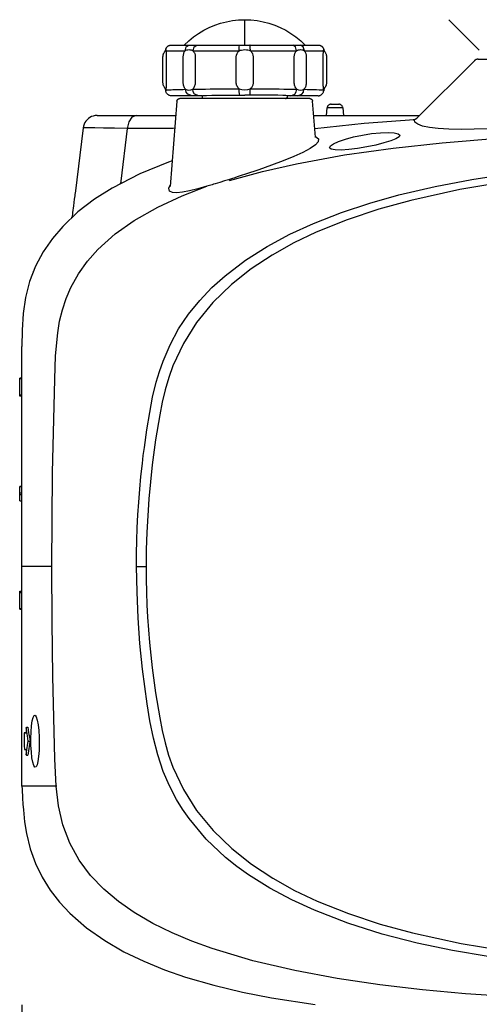
# Model space of a CAD drawing. Units: millimetres. Extents: x 2 to 136, y 257 to 371.
# Drawn here: x 24 to 28, y 325 to 333 of the extents above; entities that cross this region are included whole.
import ezdxf

# ---------------------------------------------------------------- set-up
doc = ezdxf.new("R2010")
doc.units = ezdxf.units.MM
doc.layers.add('GAIKEI', color=7, linetype='Continuous')
doc.layers.add('SUNPO', color=3, linetype='Continuous')
doc.styles.get("Standard").update_dxf_attribs({"font": 'monotxt.shx', "bigfont": 'bigfont.shx'})
doc.dimstyles.get("Standard").update_dxf_attribs({"dimscale": 0, "dimtxt": 2.5, "dimasz": 2.5, "dimexe": 1.25, "dimexo": 2, "dimtad": 1, "dimdec": 4, "dimlfac": 10, "dimdsep": 46, "dimtxsty": 'Standard', "dimblk": 'OPEN30', "dimcen": 2.5, "dimclrd": 256, "dimclre": 256, "dimclrt": 256, "dimadec": 4, "dimazin": 2, "dimtfac": 1, "dimtdec": 4, "dimtmove": 0, "dimatfit": 3, "dimldrblk": 'OPEN30', "dimfxl": 1, "dimfrac": 2, "dimlwd": -1, "dimlwe": -1, "dimarcsym": 0})

# ---------------------------------------------------------------- blocks, each defined once
blk = doc.blocks.new('_Open30')
at = {"color": 0, "linetype": 'ByBlock', "lineweight": -2}
for p, q in [((-1, 0.2679), (0, 0)), ((0, 0), (-1, -0.2679)), ((0, 0), (-1, 0))]:
    blk.add_line(p, q, dxfattribs=at)
blk = doc.blocks.new('*D2')
at = {"layer": 'SUNPO', "ltscale": 0.3}
for p, q in [((23.6192, 324.6304), (23.6192, 315.3665)), ((50.1192, 324.6304), (50.1192, 315.3665)), ((47.6192, 316.6165), (26.1192, 316.6165))]:
    blk.add_line(p, q, dxfattribs=at)
at = {"layer": 'SUNPO', "ltscale": 0.3, "xscale": 2.5, "yscale": 2.5, "zscale": 2.5, "rotation": 180}
blk.add_blockref('_Open30', (23.6192, 316.6165), dxfattribs=at)
at = {"layer": 'SUNPO', "ltscale": 0.3, "xscale": 2.5, "yscale": 2.5, "zscale": 2.5}
blk.add_blockref('_Open30', (50.1192, 316.6165), dxfattribs=at)
at = {"layer": 'SUNPO', "ltscale": 0.3, "insert": (36.8692, 318.4915), "char_height": 2.5, "attachment_point": 5}
blk.add_mtext('530', dxfattribs=at)

msp = doc.modelspace()

# ---------------------------------------------------------------- linework, layer by layer
at = {"layer": 'GAIKEI', "color": 7, "ltscale": 0.3}
for p, q in [((25.230998, 333.275674), (25.279072, 333.300066)), ((25.279072, 333.300066), (25.328744, 333.32093)), ((25.328744, 333.32093), (25.379817, 333.338186)), ((25.379817, 333.338186), (25.432094, 333.35175)), ((25.432094, 333.35175), (25.485379, 333.36154)), ((25.485379, 333.36154), (25.539477, 333.367475)), ((25.539477, 333.367475), (25.59419, 333.369472)), ((25.59419, 333.144481), (25.59419, 333.36948)), ((25.59419, 333.369472), (25.648907, 333.367475)), ((25.648907, 333.367475), (25.703007, 333.36154)), ((25.703007, 333.36154), (25.756294, 333.35175)), ((25.756294, 333.35175), (25.808571, 333.338186)), ((25.808571, 333.338186), (25.859643, 333.32093)), ((25.859643, 333.32093), (25.909313, 333.300066)), ((25.909313, 333.300066), (25.957386, 333.275674)), ((25.098321, 333.182164), (25.140426, 333.216641)), ((25.140426, 333.216641), (25.184717, 333.247839)), ((25.184717, 333.247839), (25.230998, 333.275674)), ((25.957386, 333.275674), (26.003666, 333.247839)), ((26.003666, 333.247839), (26.047956, 333.216641)), ((26.047956, 333.216641), (26.09006, 333.182164)), ((24.895197, 333.111098), (24.896523, 333.114491)), ((24.896523, 333.114491), (24.898108, 333.117781)), ((24.898108, 333.117781), (24.899779, 333.120709)), ((24.899779, 333.120709), (24.901622, 333.1235)), ((24.901622, 333.1235), (24.903431, 333.125877)), ((24.903431, 333.125877), (24.90536, 333.128151)), ((24.90536, 333.128151), (24.907151, 333.130011)), ((24.907151, 333.130011), (24.909029, 333.131768)), ((24.909029, 333.131768), (24.910648, 333.133146)), ((24.910648, 333.133146), (24.912336, 333.134473)), ((24.912336, 333.134473), (24.913697, 333.135454)), ((24.913697, 333.135454), (24.915092, 333.136402)), ((24.915092, 333.136402), (24.916126, 333.137056)), ((24.916126, 333.137056), (24.917177, 333.137694)), ((24.917177, 333.137694), (24.91852, 333.138452)), ((24.91852, 333.138452), (24.919037, 333.13871)), ((24.919037, 333.13871), (24.919536, 333.138968)), ((24.919536, 333.138968), (24.920518, 333.139468)), ((24.920518, 333.139468), (24.921517, 333.139933)), ((24.921517, 333.139933), (24.92305, 333.140622)), ((24.92305, 333.140622), (24.924618, 333.141242)), ((24.924618, 333.141242), (24.926702, 333.141983)), ((24.926702, 333.141983), (24.928838, 333.14262)), ((24.928838, 333.14262), (24.931508, 333.143292)), ((24.931508, 333.143292), (24.934195, 333.143826)), ((24.934195, 333.143826), (24.937399, 333.144274)), ((24.937399, 333.144274), (24.940603, 333.144446)), ((24.940603, 333.144446), (24.941533, 333.144446)), ((24.941533, 333.144446), (24.942464, 333.144377)), ((24.94236, 333.144481), (25.16245, 333.144481)), ((25.058598, 333.14449), (25.098321, 333.182164)), ((25.101317, 333.144446), (25.103677, 333.144463)), ((25.103677, 333.144463), (25.106002, 333.144481)), ((25.16245, 333.144481), (25.167325, 333.144446)), ((25.168634, 333.144481), (25.547664, 333.144481)), ((25.546734, 333.143688), (25.552969, 333.143878)), ((25.547044, 333.143688), (25.547664, 333.144481)), ((25.552969, 333.143878), (25.559205, 333.144033)), ((25.559205, 333.144033), (25.565268, 333.144171)), ((25.565268, 333.144171), (25.571366, 333.144274)), ((25.571366, 333.144274), (25.577206, 333.144343)), ((25.577206, 333.144343), (25.583062, 333.144377)), ((25.583062, 333.144377), (25.588764, 333.144377)), ((25.588764, 333.144377), (25.594466, 333.144343)), ((25.593914, 333.144343), (25.599616, 333.144377)), ((25.599616, 333.144377), (25.605318, 333.144377)), ((25.605318, 333.144377), (25.611174, 333.144343)), ((25.611174, 333.144343), (25.617031, 333.144274)), ((25.617031, 333.144274), (25.623112, 333.144171)), ((25.623112, 333.144171), (25.629192, 333.144033)), ((25.629192, 333.144033), (25.635411, 333.143878)), ((25.635411, 333.143878), (25.641646, 333.143688)), ((25.641336, 333.143585), (25.640716, 333.144481)), ((26.021055, 333.144446), (26.025912, 333.144481)), ((26.077193, 333.144481), (26.082378, 333.144481)), ((26.082378, 333.144481), (26.08472, 333.144463)), ((26.08472, 333.144463), (26.08708, 333.144446)), ((26.09006, 333.182164), (26.129782, 333.14449)), ((26.245916, 333.144446), (26.246244, 333.144481)), ((26.246244, 333.144481), (26.246554, 333.144481)), ((26.246554, 333.144481), (26.249206, 333.144412)), ((26.249206, 333.144412), (26.251859, 333.144136)), ((26.251859, 333.144136), (26.254081, 333.143826)), ((26.254081, 333.143826), (26.256303, 333.143413)), ((26.256303, 333.143413), (26.258078, 333.143016)), ((26.258078, 333.143016), (26.259852, 333.142551)), ((26.259852, 333.142551), (26.261144, 333.142138)), ((26.261144, 333.142138), (26.262453, 333.141725)), ((26.262453, 333.141725), (26.263297, 333.141415)), ((26.263297, 333.141415), (26.264141, 333.141087)), ((26.264141, 333.141087), (26.265054, 333.140725)), ((26.265054, 333.140725), (26.265932, 333.140347)), ((26.265932, 333.140347), (26.267173, 333.139795)), ((26.267173, 333.139795), (26.268378, 333.13921)), ((26.268378, 333.13921), (26.269894, 333.138417)), ((26.269894, 333.138417), (26.271393, 333.137573)), ((26.271393, 333.137573), (26.273184, 333.136488)), ((26.273184, 333.136488), (26.274924, 333.135299)), ((26.274924, 333.135299), (26.276888, 333.133835)), ((26.276888, 333.133835), (26.2788, 333.132251)), ((26.2788, 333.132251), (26.280867, 333.130356)), ((26.280867, 333.130356), (26.282848, 333.128323)), ((26.282848, 333.128323), (26.284898, 333.125946)), ((26.284898, 333.125946), (26.286792, 333.123448)), ((26.286792, 333.123448), (26.28867, 333.120606)), ((26.28867, 333.120606), (26.290358, 333.117609)), ((26.290358, 333.117609), (26.291926, 333.114336)), ((26.291926, 333.114336), (26.293252, 333.110925)), ((24.869186, 333.038578), (24.869316, 333.042991)), ((24.869186, 332.812614), (24.869186, 333.038578)), ((24.869316, 333.042991), (24.869704, 333.047371)), ((24.869704, 333.047371), (24.870346, 333.051707)), ((24.870346, 333.051707), (24.871238, 333.05599)), ((24.871238, 333.05599), (24.872376, 333.060208)), ((24.872376, 333.060208), (24.873757, 333.064351)), ((24.873757, 333.064351), (24.875377, 333.068408)), ((24.875377, 333.068408), (24.877232, 333.07237)), ((24.877232, 333.07237), (24.879319, 333.076224)), ((24.879319, 333.076224), (24.881634, 333.079962)), ((24.881634, 333.079962), (24.884173, 333.083571)), ((24.884086, 333.083434), (24.886308, 333.086637)), ((24.886308, 333.086637), (24.888289, 333.090014)), ((24.888289, 333.090014), (24.890012, 333.093562)), ((24.890012, 333.093562), (24.891442, 333.097248)), ((24.891442, 333.097248), (24.892458, 333.10059)), ((24.892458, 333.10059), (24.893199, 333.104035)), ((24.893268, 333.104018), (24.893543, 333.103174)), ((24.893302, 333.104001), (24.894112, 333.107584)), ((24.893543, 333.103174), (24.894284, 333.10078)), ((24.894112, 333.107584), (24.895197, 333.111098)), ((24.894284, 333.10078), (24.895093, 333.097868)), ((24.895093, 333.097868), (24.895989, 333.094492)), ((24.895989, 333.094492), (24.896437, 333.088532)), ((24.896437, 333.088532), (24.896868, 333.082262)), ((24.896868, 333.082262), (24.897264, 333.075441)), ((24.897264, 333.075441), (24.897608, 333.068103)), ((24.897608, 333.068103), (24.898005, 333.053633)), ((24.898005, 333.053633), (24.898229, 333.038578)), ((24.898229, 333.038578), (24.898229, 332.812614)), ((26.290151, 333.038578), (26.290393, 333.054116)), ((26.290151, 332.812614), (26.290151, 333.038578)), ((26.290393, 333.054116), (26.290823, 333.068999)), ((26.290823, 333.068999), (26.29115, 333.076164)), ((26.29115, 333.076164), (26.291564, 333.082796)), ((26.291564, 333.082796), (26.291977, 333.088808)), ((26.291977, 333.088808), (26.292391, 333.094492)), ((26.292391, 333.094492), (26.293304, 333.097868)), ((26.293252, 333.110925), (26.294303, 333.107515)), ((26.293304, 333.097868), (26.294096, 333.10078)), ((26.294096, 333.10078), (26.295112, 333.104018)), ((26.294303, 333.107515), (26.295095, 333.104001)), ((26.295181, 333.104035), (26.295939, 333.10059)), ((26.295939, 333.10059), (26.296938, 333.097248)), ((26.296938, 333.097248), (26.298368, 333.093562)), ((26.298368, 333.093562), (26.300108, 333.090014)), ((26.300108, 333.090014), (26.302071, 333.086637)), ((26.302071, 333.086637), (26.304311, 333.083434)), ((26.304207, 333.083571), (26.30675, 333.079962)), ((26.30675, 333.079962), (26.309067, 333.076224)), ((26.309067, 333.076224), (26.311155, 333.07237)), ((26.311155, 333.07237), (26.313011, 333.068408)), ((26.313011, 333.068408), (26.31463, 333.064351)), ((26.31463, 333.064351), (26.31601, 333.060208)), ((26.31601, 333.060208), (26.317147, 333.05599)), ((26.317147, 333.05599), (26.318037, 333.051707)), ((26.318037, 333.051707), (26.318677, 333.047371)), ((26.318677, 333.047371), (26.319064, 333.042991)), ((26.319064, 333.042991), (26.319194, 333.038578)), ((26.319194, 333.038578), (26.319194, 332.812614)), ((24.869316, 332.808202), (24.869186, 332.812614)), ((24.869703, 332.803822), (24.869316, 332.808202)), ((24.870343, 332.799486), (24.869703, 332.803822)), ((24.871232, 332.795205), (24.870343, 332.799486)), ((24.872368, 332.790988), (24.871232, 332.795205)), ((24.873747, 332.786848), (24.872368, 332.790988)), ((24.875365, 332.782793), (24.873747, 332.786848)), ((24.877218, 332.778836), (24.875365, 332.782793)), ((24.879303, 332.774987), (24.877218, 332.778836)), ((24.881617, 332.771257), (24.879303, 332.774987)), ((24.884155, 332.767656), (24.881617, 332.771257)), ((24.88636, 332.764486), (24.884086, 332.767759)), ((24.888358, 332.761041), (24.88636, 332.764486)), ((24.896678, 332.766071), (24.896093, 332.757941)), ((24.897229, 332.77539), (24.896678, 332.766071)), ((24.897677, 332.784623), (24.897229, 332.77539)), ((24.897987, 332.794321), (24.897677, 332.784623)), ((24.898142, 332.803399), (24.897987, 332.794321)), ((24.898229, 332.812614), (24.898142, 332.803399)), ((26.290238, 332.803175), (26.290151, 332.812614)), ((26.29041, 332.793942), (26.290238, 332.803175)), ((26.290737, 332.783986), (26.29041, 332.793942)), ((26.291185, 332.774581), (26.290737, 332.783986)), ((26.291753, 332.765434), (26.291185, 332.774581)), ((26.292339, 332.757441), (26.291753, 332.765434)), ((26.30202, 332.764486), (26.300022, 332.761041)), ((26.304311, 332.767759), (26.30202, 332.764486)), ((26.306763, 332.771257), (26.304225, 332.767656)), ((26.309077, 332.774987), (26.306763, 332.771257)), ((26.311162, 332.778836), (26.309077, 332.774987)), ((26.313015, 332.782793), (26.311162, 332.778836)), ((26.314633, 332.786848), (26.313015, 332.782793)), ((26.316011, 332.790988), (26.314633, 332.786848)), ((26.317148, 332.795205), (26.316011, 332.790988)), ((26.318037, 332.799486), (26.317148, 332.795205)), ((26.318677, 332.803822), (26.318037, 332.799486)), ((26.319064, 332.808202), (26.318677, 332.803822)), ((26.319194, 332.812614), (26.319064, 332.808202)), ((24.890098, 332.757407), (24.888358, 332.761041)), ((24.891545, 332.753634), (24.890098, 332.757407)), ((24.892716, 332.749776), (24.891545, 332.753634)), ((24.893509, 332.745814), (24.892716, 332.749776)), ((24.893784, 332.743437), (24.893509, 332.745814)), ((24.893922, 332.741042), (24.893784, 332.743437)), ((24.894077, 332.74106), (24.894129, 332.741335)), ((24.894887, 332.735237), (24.894077, 332.74106)), ((24.894129, 332.741335), (24.894956, 332.745022)), ((24.894594, 332.738011), (24.894146, 332.741421)), ((24.894525, 332.738321), (24.894146, 332.741404)), ((24.894887, 332.735237), (24.894525, 332.738321)), ((24.895042, 332.7346), (24.894594, 332.738011)), ((24.895507, 332.75105), (24.894956, 332.745022)), ((24.895593, 332.731792), (24.89499, 332.734583)), ((24.896093, 332.757941), (24.895507, 332.75105)), ((24.896988, 332.727314), (24.895593, 332.731792)), ((24.898814, 332.723007), (24.896988, 332.727314)), ((24.901036, 332.718873), (24.898814, 332.723007)), ((24.90362, 332.714946), (24.901036, 332.718873)), ((24.906566, 332.711294), (24.90362, 332.714946)), ((24.909839, 332.707952), (24.906566, 332.711294)), ((24.913421, 332.704903), (24.909839, 332.707952)), ((24.917263, 332.702233), (24.913421, 332.704903)), ((24.921345, 332.699908), (24.917263, 332.702233)), ((24.925617, 332.697979), (24.921345, 332.699908)), ((24.930061, 332.696446), (24.925617, 332.697979)), ((24.934643, 332.695378), (24.930061, 332.696446)), ((24.939294, 332.694792), (24.934643, 332.695378)), ((24.943979, 332.694482), (24.939294, 332.694792)), ((25.219191, 332.694482), (24.943979, 332.694482)), ((25.219191, 332.694482), (25.228596, 332.695929)), ((25.219191, 332.681873), (25.219191, 332.694482)), ((25.219191, 332.681976), (25.220035, 332.682252)), ((25.220535, 332.677084), (25.219191, 332.681976)), ((25.219501, 332.679651), (25.219553, 332.68239)), ((25.220414, 332.676929), (25.219501, 332.679651)), ((25.22286, 332.673157), (25.220535, 332.677084)), ((25.228596, 332.695929), (25.256329, 332.697324)), ((25.256329, 332.697324), (25.301012, 332.698564)), ((25.301012, 332.698564), (25.360388, 332.699615)), ((25.360388, 332.699615), (25.431478, 332.700373)), ((25.431478, 332.700373), (25.51075, 332.700873)), ((25.51075, 332.700873), (25.59419, 332.701028)), ((25.677647, 332.700873), (25.59419, 332.701028)), ((25.756902, 332.700373), (25.677647, 332.700873)), ((25.827992, 332.699615), (25.756902, 332.700373)), ((25.887385, 332.698564), (25.827992, 332.699615)), ((25.932051, 332.697324), (25.887385, 332.698564)), ((25.959784, 332.695929), (25.932051, 332.697324)), ((25.969189, 332.694482), (25.959784, 332.695929)), ((25.965537, 332.673157), (25.967845, 332.677084)), ((25.967845, 332.677084), (25.969189, 332.681976)), ((25.967897, 332.682252), (25.969189, 332.681976)), ((25.968879, 332.679651), (25.967966, 332.676929)), ((25.968827, 332.68239), (25.968879, 332.679651)), ((26.2444, 332.694482), (25.969189, 332.694482)), ((25.969189, 332.694482), (25.969189, 332.681873)), ((26.2444, 332.694482), (26.249103, 332.694792)), ((26.249103, 332.694792), (26.253754, 332.695378)), ((26.253754, 332.695378), (26.258319, 332.696446)), ((26.258319, 332.696446), (26.262763, 332.697979)), ((26.262763, 332.697979), (26.267035, 332.699908)), ((26.267035, 332.699908), (26.271117, 332.702216)), ((26.271117, 332.702216), (26.274976, 332.704903)), ((26.274976, 332.704903), (26.278541, 332.707952)), ((26.278541, 332.707952), (26.281814, 332.711294)), ((26.281814, 332.711294), (26.28476, 332.714946)), ((26.28476, 332.714946), (26.287361, 332.718873)), ((26.287361, 332.718873), (26.289566, 332.723007)), ((26.289566, 332.723007), (26.291409, 332.727314)), ((26.291409, 332.727314), (26.292787, 332.731792)), ((26.29289, 332.750827), (26.292339, 332.757441)), ((26.292787, 332.731792), (26.293683, 332.736392)), ((26.293424, 332.745022), (26.29289, 332.750827)), ((26.293424, 332.745022), (26.294251, 332.741335)), ((26.293872, 332.738321), (26.293493, 332.735237)), ((26.293683, 332.736392), (26.29432, 332.74106)), ((26.294234, 332.741404), (26.293872, 332.738321)), ((26.29432, 332.74106), (26.294251, 332.741335)), ((26.294251, 332.741335), (26.294303, 332.74106)), ((26.294596, 332.743437), (26.294458, 332.741025)), ((26.294871, 332.745814), (26.294596, 332.743437)), ((26.295664, 332.749776), (26.294871, 332.745814)), ((26.296835, 332.753634), (26.295664, 332.749776)), ((26.298282, 332.757407), (26.296835, 332.753634)), ((26.300022, 332.761041), (26.298282, 332.757407)), ((24.992366, 332.646457), (24.932869, 331.890362)), ((26.171089, 332.669471), (25.017308, 332.669471)), ((25.226788, 332.670831), (25.22286, 332.673157)), ((25.231697, 332.669471), (25.226788, 332.670831)), ((25.956683, 332.669471), (25.961592, 332.670831)), ((25.961592, 332.670831), (25.965537, 332.673157)), ((26.171089, 332.669488), (26.174585, 332.669244)), ((26.174585, 332.669244), (26.177938, 332.668535)), ((26.177938, 332.668535), (26.181114, 332.667391)), ((26.181114, 332.667391), (26.184078, 332.665845)), ((26.184078, 332.665845), (26.186796, 332.66393)), ((26.186796, 332.66393), (26.189233, 332.661676)), ((26.189233, 332.661676), (26.191354, 332.659116)), ((26.191354, 332.659116), (26.193126, 332.656283)), ((26.193126, 332.656283), (26.194513, 332.653207)), ((26.194513, 332.653207), (26.195482, 332.649921)), ((26.195482, 332.649921), (26.195997, 332.646457)), ((26.221181, 332.326511), (26.195997, 332.646457)), ((24.221905, 332.502333), (24.208531, 332.493274)), ((24.236412, 332.509626), (24.221905, 332.502333)), ((24.25189, 332.51501), (24.236412, 332.509626)), ((24.268181, 332.518345), (24.25189, 332.51501)), ((24.285122, 332.519488), (24.268181, 332.518345)), ((26.206039, 332.519488), (27.144208, 332.519488)), ((24.16427, 332.426455), (24.161064, 332.409779)), ((24.169572, 332.442216), (24.16427, 332.426455)), ((24.17681, 332.456921), (24.169572, 332.442216)), ((24.185823, 332.470426), (24.17681, 332.456921)), ((24.19645, 332.482591), (24.185823, 332.470426)), ((24.208531, 332.493274), (24.19645, 332.482591)), ((27.088277, 332.481437), (27.10583, 332.485744)), ((27.095977, 332.481885), (27.088467, 332.481472)), ((27.097355, 332.481988), (27.095977, 332.481885)), ((27.09875, 332.482109), (27.097355, 332.481988)), ((27.103384, 332.46087), (27.09875, 332.482109)), ((27.127155, 332.44206), (27.103384, 332.46087)), ((27.10583, 332.485744), (27.120713, 332.49601)), ((27.169892, 332.426057), (27.127155, 332.44206)), ((27.231335, 332.413328), (27.169892, 332.426057)), ((24.161064, 332.409779), (24.089423, 331.828505)), ((27.310331, 332.40425), (27.231335, 332.413328)), ((27.404417, 332.398789), (27.310331, 332.40425)), ((27.511439, 332.396722), (27.404417, 332.398789)), ((27.629244, 332.397842), (27.511439, 332.396722)), ((27.755593, 332.401804), (27.629244, 332.397842)), ((24.918313, 332.106404), (24.663049, 332.002258)), ((24.950697, 332.118083), (24.918313, 332.106404)), ((24.663049, 332.002258), (24.417947, 331.87572)), ((24.086925, 331.808196), (24.085099, 331.793313)), ((24.087752, 331.814862), (24.086925, 331.808196)), ((24.088544, 331.821339), (24.087752, 331.814862)), ((24.089423, 331.828539), (24.088544, 331.821339)), ((24.417947, 331.87572), (24.262143, 331.776605)), ((24.075918, 331.718865), (24.06858, 331.659333)), ((24.083256, 331.77843), (24.075918, 331.718865)), ((24.085099, 331.793313), (24.083256, 331.77843)), ((24.262143, 331.776605), (24.115451, 331.663864)), ((24.115451, 331.663864), (23.980541, 331.535672)), ((24.066565, 331.643055), (24.064567, 331.626795)), ((24.06858, 331.659333), (24.066565, 331.643055)), ((24.057401, 331.612153), (24.056781, 331.61155)), ((24.058004, 331.612756), (24.057401, 331.612153)), ((24.060226, 331.615512), (24.058004, 331.612756)), ((24.062069, 331.618578), (24.060226, 331.615512)), ((24.063671, 331.622574), (24.062069, 331.618578)), ((24.064567, 331.626795), (24.063671, 331.622574)), ((23.980541, 331.535672), (23.889056, 331.428099)), ((23.889056, 331.428099), (23.8082, 331.310603)), ((23.8082, 331.310603), (23.740021, 331.183703)), ((23.740021, 331.183703), (23.68657, 331.048001)), ((23.68657, 331.048001), (23.649811, 330.906649)), ((23.649811, 330.906649), (23.628727, 330.762816)), ((23.628727, 330.762816), (23.620459, 330.616761)), ((23.620459, 330.616761), (23.619184, 330.469483)), ((23.619184, 330.188949), (23.599186, 330.188949)), ((23.619184, 330.182489), (23.599186, 330.182489)), ((23.599186, 330.043031), (23.619184, 330.043031)), ((23.619184, 330.029492), (23.599186, 330.029492)), ((23.619184, 326.569477), (23.620562, 326.54326)), ((23.620562, 326.54326), (23.62194, 326.516922)), ((23.62194, 326.516922), (23.623318, 326.490619)), ((23.623318, 326.490619), (23.624748, 326.464298)), ((23.624748, 326.464298), (23.627849, 326.411692)), ((23.627849, 326.411692), (23.631552, 326.359171)), ((23.631552, 326.359171), (23.64206, 326.254681)), ((23.64206, 326.254681), (23.658355, 326.151104)), ((23.658355, 326.151104), (23.691617, 326.015729)), ((23.691617, 326.015729), (23.738299, 325.885625)), ((23.738299, 325.885625), (23.798019, 325.762601)), ((23.798019, 325.762601), (23.870005, 325.647827)), ((23.870005, 325.647827), (23.952429, 325.541546)), ((23.952429, 325.541546), (24.043207, 325.444291)), ((24.043207, 325.444291), (24.1925, 325.313997)), ((24.1925, 325.313997), (24.353972, 325.200499)), ((24.353972, 325.200499), (24.523436, 325.10221)), ((24.523436, 325.10221), (24.699567, 325.016772)), ((24.699567, 325.016772), (24.881365, 324.942478)), ((24.881365, 324.942478), (25.067762, 324.877624)), ((25.067762, 324.877624), (25.319943, 324.804037)), ((25.319943, 324.804037), (25.574243, 324.743524)), ((25.574243, 324.743524), (25.830696, 324.693708)), ((25.830696, 324.693708), (26.218803, 324.634727))]:
    msp.add_line(p, q, dxfattribs=at)
at = {"layer": 'GAIKEI', "color": 7, "ltscale": 0.2}
msp.add_line((27.673474, 333.09877), (27.402763, 333.369481), dxfattribs=at)
at = {"layer": 'GAIKEI', "color": 1, "ltscale": 0.3}
for p, q in [((25.065057, 333.094492), (25.075582, 333.129116)), ((25.075582, 333.129116), (25.101317, 333.144446)), ((25.135906, 333.094492), (25.1455, 333.129839)), ((25.1455, 333.129839), (25.168634, 333.144481)), ((25.544098, 333.094492), (25.544908, 333.126084)), ((25.544908, 333.126084), (25.547044, 333.143688)), ((25.64342, 333.125998), (25.641336, 333.143585)), ((25.644282, 333.094492), (25.64342, 333.125998)), ((26.042879, 333.129839), (26.019746, 333.144481)), ((26.052474, 333.094492), (26.042879, 333.129839)), ((26.112798, 333.129116), (26.08708, 333.144446)), ((26.123323, 333.094492), (26.112798, 333.129116)), ((24.895989, 333.094492), (25.065057, 333.094492)), ((25.048986, 333.038578), (25.050381, 333.054133)), ((25.048986, 332.812614), (25.048986, 333.038578)), ((25.050381, 333.054133), (25.053068, 333.069016)), ((25.053068, 333.069016), (25.055325, 333.076164)), ((25.055325, 333.076164), (25.058184, 333.082813)), ((25.058184, 333.082813), (25.061492, 333.088808)), ((25.061492, 333.088808), (25.065057, 333.094492)), ((25.065057, 333.094492), (25.072172, 333.097868)), ((25.072172, 333.097868), (25.079441, 333.10078)), ((25.079441, 333.10078), (25.088777, 333.103174)), ((25.088777, 333.103174), (25.098561, 333.104018)), ((25.098561, 333.104018), (25.108758, 333.103174)), ((25.108758, 333.103174), (25.119128, 333.10078)), ((25.119128, 333.10078), (25.127534, 333.097868)), ((25.127534, 333.097868), (25.135906, 333.094492)), ((25.135906, 333.094492), (25.544098, 333.094492)), ((25.135906, 333.094492), (25.140247, 333.088567)), ((25.140247, 333.088567), (25.144277, 333.082279)), ((25.144277, 333.082279), (25.147723, 333.075458)), ((25.147723, 333.075458), (25.150444, 333.06812)), ((25.150444, 333.06812), (25.153528, 333.053651)), ((25.153528, 333.053651), (25.155164, 333.038578)), ((25.155164, 333.038578), (25.155164, 332.812614)), ((25.519104, 333.038578), (25.521326, 333.054133)), ((25.519104, 332.812614), (25.519104, 333.038578)), ((25.521326, 333.054133), (25.525546, 333.069016)), ((25.525546, 333.069016), (25.529095, 333.076164)), ((25.529095, 333.076164), (25.533539, 333.082813)), ((25.533539, 333.082813), (25.538638, 333.088808)), ((25.538638, 333.088808), (25.544098, 333.094492)), ((25.544098, 333.094492), (25.554657, 333.097834)), ((25.554657, 333.097834), (25.56532, 333.10059)), ((25.56532, 333.10059), (25.579652, 333.102795)), ((25.579652, 333.102795), (25.59419, 333.104035)), ((25.59419, 333.104035), (25.608642, 333.102829)), ((25.608642, 333.102829), (25.622888, 333.100642)), ((25.622888, 333.100642), (25.633654, 333.097851)), ((25.633654, 333.097851), (25.644282, 333.094492)), ((25.644282, 333.094492), (26.052474, 333.094492)), ((25.644282, 333.094492), (25.649983, 333.088532)), ((25.649983, 333.088532), (25.655289, 333.082228)), ((25.655289, 333.082228), (25.65975, 333.075389)), ((25.65975, 333.075389), (25.663264, 333.068034)), ((25.663264, 333.068034), (25.667209, 333.053599)), ((25.667209, 333.053599), (25.669276, 333.038578)), ((25.669276, 333.038578), (25.669276, 332.812614)), ((26.033216, 333.038578), (26.034956, 333.054133)), ((26.033216, 332.812614), (26.033216, 333.038578)), ((26.034956, 333.054133), (26.038246, 333.069016)), ((26.038246, 333.069016), (26.040985, 333.076164)), ((26.040985, 333.076164), (26.044413, 333.082813)), ((26.044413, 333.082813), (26.048306, 333.088808)), ((26.048306, 333.088808), (26.052474, 333.094492)), ((26.052474, 333.094492), (26.060846, 333.097868)), ((26.060846, 333.097868), (26.069269, 333.10078)), ((26.069269, 333.10078), (26.079621, 333.103174)), ((26.079621, 333.103174), (26.089819, 333.104018)), ((26.089819, 333.104018), (26.099603, 333.103174)), ((26.099603, 333.103174), (26.108939, 333.10078)), ((26.108939, 333.10078), (26.116208, 333.097868)), ((26.116208, 333.097868), (26.123323, 333.094492)), ((26.123323, 333.094492), (26.292391, 333.094492)), ((26.123323, 333.094492), (26.127026, 333.088567)), ((26.127026, 333.088567), (26.130454, 333.082279)), ((26.130454, 333.082279), (26.133331, 333.075458)), ((26.133331, 333.075458), (26.13557, 333.06812)), ((26.13557, 333.06812), (26.138085, 333.053651)), ((26.138085, 333.053651), (26.139411, 333.038578)), ((26.139394, 333.038578), (26.139394, 332.812614)), ((27.629536, 333.004851), (27.120713, 332.49601)), ((27.632177, 333.007304), (27.629536, 333.004851)), ((27.63497, 333.009548), (27.632177, 333.007304)), ((27.637903, 333.011579), (27.63497, 333.009548)), ((27.640963, 333.013391), (27.637903, 333.011579)), ((27.644138, 333.014978), (27.640963, 333.013391)), ((27.647416, 333.016335), (27.644138, 333.014978)), ((27.650783, 333.017458), (27.647416, 333.016335)), ((27.654228, 333.01834), (27.650783, 333.017458)), ((27.657737, 333.018977), (27.654228, 333.01834)), ((27.661299, 333.019363), (27.657737, 333.018977)), ((27.6649, 333.019493), (27.661299, 333.019363)), ((25.049227, 332.804863), (25.048986, 332.812614)), ((25.05002, 332.796905), (25.049227, 332.804863)), ((25.051449, 332.78874), (25.05002, 332.796905)), ((25.053551, 332.780523), (25.051449, 332.78874)), ((25.056393, 332.772496), (25.053551, 332.780523)), ((25.059907, 332.764934), (25.056393, 332.772496)), ((25.064058, 332.758096), (25.059907, 332.764934)), ((25.142796, 332.766347), (25.137887, 332.759422)), ((25.146775, 332.773754), (25.142796, 332.766347)), ((25.150014, 332.781815), (25.146775, 332.773754)), ((25.152391, 332.789704), (25.150014, 332.781815)), ((25.154027, 332.797852), (25.152391, 332.789704)), ((25.154768, 332.80519), (25.154027, 332.797852)), ((25.155164, 332.812614), (25.154768, 332.80519)), ((25.519431, 332.805552), (25.519104, 332.812614)), ((25.520482, 332.798283), (25.519431, 332.805552)), ((25.522342, 332.790772), (25.520482, 332.798283)), ((25.525099, 332.783193), (25.522342, 332.790772)), ((25.528819, 332.775683), (25.525099, 332.783193)), ((25.533436, 332.7685), (25.528819, 332.775683)), ((25.538844, 332.761868), (25.533436, 332.7685)), ((25.653153, 332.766123), (25.648519, 332.760783)), ((25.657201, 332.77179), (25.653153, 332.766123)), ((25.660646, 332.777664), (25.657201, 332.77179)), ((25.663471, 332.783658), (25.660646, 332.777664)), ((25.665693, 332.78967), (25.663471, 332.783658)), ((25.667329, 332.795613), (25.665693, 332.78967)), ((25.668449, 332.801452), (25.667329, 332.795613)), ((25.669069, 332.807102), (25.668449, 332.801452)), ((25.669276, 332.812614), (25.669069, 332.807102)), ((26.033526, 332.805035), (26.033216, 332.812614)), ((26.034456, 332.797284), (26.033526, 332.805035)), ((26.03611, 332.789291), (26.034456, 332.797284)), ((26.038573, 332.781247), (26.03611, 332.789291)), ((26.041829, 332.773375), (26.038573, 332.781247)), ((26.045825, 332.765933), (26.041829, 332.773375)), ((26.050493, 332.759146), (26.045825, 332.765933)), ((26.128714, 332.765382), (26.124304, 332.758423)), ((26.132194, 332.772892), (26.128714, 332.765382)), ((26.135019, 332.781126), (26.132194, 332.772892)), ((26.137051, 332.78917), (26.135019, 332.781126)), ((26.138447, 332.797525), (26.137051, 332.78917)), ((26.139084, 332.805018), (26.138447, 332.797525)), ((26.139394, 332.812614), (26.139084, 332.805018)), ((24.894956, 332.745022), (24.899469, 332.745814)), ((24.899469, 332.745814), (24.906118, 332.746572)), ((24.906118, 332.746572), (24.915609, 332.747295)), ((24.915609, 332.747295), (24.928166, 332.747984)), ((24.928166, 332.747984), (24.942016, 332.748622)), ((24.942016, 332.748622), (24.95807, 332.749225)), ((24.95807, 332.749225), (24.974675, 332.749776)), ((24.974675, 332.749776), (24.993055, 332.75031)), ((24.993055, 332.75031), (25.011142, 332.750775)), ((25.011142, 332.750775), (25.03071, 332.751223)), ((25.03071, 332.751223), (25.049486, 332.751619)), ((25.049486, 332.751619), (25.068916, 332.751998)), ((25.068899, 332.751998), (25.064058, 332.758096)), ((25.068899, 332.751998), (25.083024, 332.747089)), ((25.07386, 332.727693), (25.068899, 332.751998)), ((25.088191, 332.708572), (25.07386, 332.727693)), ((25.083024, 332.747089), (25.099371, 332.745073)), ((25.127253, 332.694482), (25.088191, 332.708572)), ((25.099371, 332.745073), (25.116648, 332.74764)), ((25.116648, 332.74764), (25.132547, 332.753014)), ((25.137887, 332.759422), (25.132547, 332.753014)), ((25.132547, 332.753014), (25.169392, 332.753497)), ((25.136905, 332.728761), (25.132547, 332.753014)), ((25.149514, 332.70964), (25.136905, 332.728761)), ((25.186186, 332.694482), (25.149514, 332.70964)), ((25.169392, 332.753497), (25.207409, 332.753944)), ((25.207409, 332.753944), (25.246735, 332.754358)), ((25.246735, 332.754358), (25.2878, 332.754702)), ((25.2878, 332.754702), (25.329348, 332.754995)), ((25.329348, 332.754995), (25.371964, 332.755254)), ((25.371964, 332.755254), (25.414735, 332.75546)), ((25.414735, 332.75546), (25.458264, 332.755632)), ((25.458264, 332.755632), (25.501534, 332.755736)), ((25.501534, 332.755736), (25.545115, 332.755805)), ((25.545115, 332.755805), (25.538844, 332.761868)), ((25.545115, 332.755805), (25.567956, 332.749655)), ((25.54558, 332.731586), (25.545115, 332.755805)), ((25.546923, 332.7125), (25.54558, 332.731586)), ((25.549871, 332.700945), (25.546923, 332.7125)), ((25.567956, 332.749655), (25.59419, 332.746744)), ((25.59419, 332.746744), (25.620442, 332.749638)), ((25.620442, 332.749638), (25.643265, 332.755805)), ((25.638538, 332.700945), (25.641457, 332.7125)), ((25.641457, 332.7125), (25.6428, 332.731586)), ((25.6428, 332.731586), (25.643265, 332.755805)), ((25.648519, 332.760783), (25.643265, 332.755805)), ((25.643265, 332.755805), (25.686605, 332.755736)), ((25.686605, 332.755736), (25.729634, 332.755632)), ((25.729634, 332.755632), (25.773059, 332.75546)), ((25.773059, 332.75546), (25.815727, 332.755254)), ((25.815727, 332.755254), (25.858343, 332.754995)), ((25.858343, 332.754995), (25.899925, 332.754702)), ((25.899925, 332.754702), (25.941111, 332.754358)), ((25.941111, 332.754358), (25.980575, 332.753944)), ((25.980575, 332.753944), (26.018798, 332.753497)), ((26.002171, 332.694482), (26.038883, 332.70964)), ((26.018798, 332.753497), (26.055833, 332.753014)), ((26.038883, 332.70964), (26.051492, 332.728761)), ((26.055833, 332.753014), (26.050493, 332.759146)), ((26.051492, 332.728761), (26.055833, 332.753014)), ((26.055833, 332.753014), (26.071732, 332.74764)), ((26.061166, 332.694482), (26.100154, 332.708572)), ((26.071732, 332.74764), (26.089009, 332.745073)), ((26.089009, 332.745073), (26.105356, 332.747089)), ((26.100154, 332.708572), (26.11452, 332.727658)), ((26.105356, 332.747089), (26.119481, 332.751998)), ((26.11452, 332.727658), (26.119464, 332.751998)), ((26.124304, 332.758423), (26.119464, 332.751998)), ((26.119464, 332.751998), (26.148678, 332.751395)), ((26.148678, 332.751395), (26.176291, 332.750809)), ((26.176291, 332.750809), (26.205057, 332.750051)), ((26.205057, 332.750051), (26.229914, 332.749259)), ((26.229914, 332.749259), (26.254012, 332.748294)), ((26.254012, 332.748294), (26.272237, 332.747313)), ((26.272237, 332.747313), (26.285156, 332.746176)), ((26.285156, 332.746176), (26.293424, 332.745022)), ((26.325897, 332.592363), (26.325136, 332.587546)), ((26.327282, 332.596927), (26.325897, 332.592363)), ((26.329244, 332.601196), (26.327282, 332.596927)), ((26.331735, 332.605126), (26.329244, 332.601196)), ((26.334708, 332.608674), (26.331735, 332.605126)), ((26.338116, 332.611795), (26.334708, 332.608674)), ((26.34191, 332.614446), (26.338116, 332.611795)), ((26.346043, 332.616584), (26.34191, 332.614446)), ((26.350468, 332.618165), (26.346043, 332.616584)), ((26.355136, 332.619146), (26.350468, 332.618165)), ((26.360001, 332.619482), (26.355136, 332.619146)), ((26.360001, 332.619482), (26.428351, 332.619482)), ((26.43322, 332.619146), (26.428351, 332.619482)), ((26.437892, 332.618165), (26.43322, 332.619146)), ((26.44232, 332.616584), (26.437892, 332.618165)), ((26.446455, 332.614446), (26.44232, 332.616584)), ((26.450251, 332.611795), (26.446455, 332.614446)), ((26.453659, 332.608674), (26.450251, 332.611795)), ((26.456633, 332.605126), (26.453659, 332.608674)), ((26.459125, 332.601196), (26.456633, 332.605126)), ((26.461088, 332.596927), (26.459125, 332.601196)), ((26.462473, 332.592363), (26.461088, 332.596927)), ((26.463233, 332.587546), (26.462473, 332.592363)), ((24.59456, 332.504519), (24.56557, 332.463178)), ((24.632698, 332.519488), (24.59456, 332.504519)), ((26.319176, 332.519488), (26.325136, 332.587546)), ((26.463233, 332.587546), (26.325136, 332.587546)), ((26.463233, 332.587546), (26.469176, 332.519488)), ((24.56557, 332.463178), (24.552651, 332.405387)), ((26.654178, 332.44957), (26.215203, 332.401511)), ((27.095977, 332.481885), (26.654178, 332.44957)), ((24.172656, 332.409814), (24.161064, 332.409779)), ((24.207125, 332.409521), (24.172656, 332.409814)), ((24.263762, 332.408918), (24.207125, 332.409521)), ((24.34138, 332.408022), (24.263762, 332.408918)), ((24.43836, 332.406816), (24.34138, 332.408022)), ((24.552651, 332.405387), (24.43836, 332.406816)), ((24.552651, 332.405387), (24.494842, 331.936371)), ((24.958156, 332.405387), (24.552651, 332.405387)), ((24.973469, 332.406231), (24.958156, 332.405387)), ((26.22025, 332.333918), (26.24807, 332.313282)), ((26.486436, 332.311025), (26.558576, 332.330266)), ((26.558576, 332.330266), (26.637503, 332.346493)), ((26.637503, 332.346493), (26.718808, 332.358533)), ((26.718808, 332.358533), (26.796891, 332.36582)), ((26.796891, 332.36582), (26.8655, 332.367956)), ((26.8655, 332.367956), (26.918985, 332.364803)), ((26.918985, 332.364803), (26.954315, 332.357035)), ((26.962118, 332.330439), (26.934781, 332.313265)), ((26.954315, 332.357035), (26.969146, 332.345321)), ((26.969146, 332.345321), (26.962118, 332.330439)), ((26.220457, 332.258074), (26.174293, 332.226603)), ((26.246192, 332.286083), (26.220457, 332.258074)), ((26.221181, 332.326442), (26.221181, 332.326511)), ((26.221215, 332.326235), (26.221181, 332.326442)), ((26.221267, 332.325994), (26.221215, 332.326235)), ((26.221318, 332.325857), (26.221267, 332.325994)), ((26.22137, 332.325753), (26.221318, 332.325857)), ((26.22137, 332.325719), (26.22137, 332.325753)), ((26.24807, 332.313282), (26.246192, 332.286083)), ((26.345772, 332.232598), (26.352956, 332.249341)), ((26.352956, 332.249341), (26.380292, 332.269012)), ((26.380292, 332.269012), (26.42563, 332.290096)), ((26.42563, 332.290096), (26.486436, 332.311025)), ((26.676192, 332.241004), (26.594629, 332.227223)), ((26.755722, 332.257609), (26.676192, 332.241004)), ((26.828034, 332.275834), (26.755722, 332.257609)), ((26.889133, 332.294713), (26.828034, 332.275834)), ((26.934781, 332.313265), (26.889133, 332.294713)), ((26.029323, 332.155738), (25.935203, 332.117514)), ((26.109852, 332.19229), (26.029323, 332.155738)), ((26.174293, 332.226603), (26.109852, 332.19229)), ((26.360483, 332.220402), (26.345772, 332.232598)), ((26.395778, 332.213632), (26.360483, 332.220402)), ((26.449125, 332.212651), (26.395778, 332.213632)), ((26.517166, 332.217474), (26.449125, 332.212651)), ((26.594629, 332.227223), (26.517166, 332.217474)), ((25.830472, 332.078206), (25.718041, 332.038398)), ((25.935203, 332.117514), (25.830472, 332.078206)), ((25.563925, 331.987152), (25.527355, 331.974922)), ((25.600839, 331.998676), (25.563925, 331.987152)), ((25.718041, 332.038398), (25.600839, 331.998676)), ((27.608246, 331.953304), (27.936512, 332.004653)), ((24.495617, 331.92402), (24.490725, 331.916562)), ((24.494842, 331.936371), (24.495617, 331.92402)), ((24.919984, 331.874411), (24.934626, 331.908414)), ((24.933541, 331.89093), (24.933524, 331.890878)), ((25.037944, 331.806646), (25.258982, 331.891568)), ((25.258982, 331.891568), (25.17797, 331.869329)), ((25.281392, 331.898716), (25.258982, 331.891568)), ((25.304027, 331.905486), (25.281392, 331.898716)), ((25.317773, 331.909448), (25.304027, 331.905486)), ((25.33157, 331.913306), (25.317773, 331.909448)), ((25.37298, 331.925726), (25.33157, 331.913306)), ((25.331639, 331.912479), (25.33157, 331.913306)), ((25.331742, 331.911584), (25.331639, 331.912479)), ((25.414494, 331.938903), (25.37298, 331.925726)), ((25.449479, 331.949686), (25.414494, 331.938903)), ((25.484601, 331.96059), (25.449479, 331.949686)), ((25.498623, 331.96512), (25.484601, 331.96059)), ((25.512593, 331.969823), (25.498623, 331.96512)), ((25.519965, 331.972389), (25.512593, 331.969823)), ((25.512627, 331.96922), (25.512593, 331.969823)), ((25.512662, 331.968583), (25.512627, 331.96922)), ((25.527355, 331.974922), (25.519965, 331.972389)), ((26.959517, 331.814621), (27.282271, 331.890637)), ((27.282271, 331.890637), (27.608246, 331.953304)), ((27.938941, 331.93501), (27.500604, 331.862146)), ((24.822626, 331.707048), (25.037944, 331.806646)), ((24.92572, 331.84971), (24.919984, 331.874411)), ((24.95304, 331.836205), (24.92572, 331.84971)), ((24.991332, 331.834276), (24.95304, 331.836205)), ((25.042613, 331.839788), (24.991332, 331.834276)), ((25.105331, 331.851759), (25.042613, 331.839788)), ((25.17797, 331.869329), (25.105331, 331.851759)), ((26.70346, 331.742481), (26.959517, 331.814621)), ((27.500604, 331.862146), (27.0669, 331.766614)), ((26.450986, 331.658679), (26.70346, 331.742481)), ((27.0669, 331.766614), (26.781801, 331.687807)), ((24.614611, 331.588433), (24.822626, 331.707048)), ((26.202939, 331.561424), (26.450986, 331.658679)), ((26.781801, 331.687807), (26.501388, 331.594324)), ((24.445198, 331.468837), (24.614611, 331.588433)), ((24.611045, 331.580303), (24.610942, 331.580045)), ((24.6112, 331.580458), (24.611045, 331.580303)), ((25.995268, 331.466081), (26.202939, 331.561424)), ((26.501388, 331.594324), (26.227485, 331.483823)), ((24.291512, 331.331395), (24.445198, 331.468837)), ((25.793902, 331.358008), (25.995268, 331.466081)), ((26.227485, 331.483823), (26.028617, 331.388755)), ((26.028617, 331.388755), (25.836191, 331.281096)), ((24.199752, 331.228042), (24.291512, 331.331395)), ((25.601218, 331.235621), (25.793902, 331.358008)), ((25.836191, 331.281096), (25.650552, 331.158072)), ((24.119068, 331.115318), (24.199752, 331.228042)), ((25.419644, 331.097335), (25.601218, 331.235621)), ((23.71606, 331.12872), (23.716646, 331.130442)), ((23.716612, 331.130339), (23.716629, 331.13039)), ((23.716629, 331.13039), (23.716646, 331.130425)), ((23.716646, 331.130425), (23.717146, 331.131631)), ((23.717146, 331.131631), (23.717301, 331.132027)), ((24.051424, 330.993706), (24.119068, 331.115318)), ((25.650552, 331.158072), (25.476023, 331.019286)), ((25.303234, 330.99281), (25.419644, 331.097335)), ((25.476023, 331.019286), (25.311899, 330.859795)), ((24.010168, 330.896589), (24.051424, 330.993706)), ((25.194869, 330.879811), (25.303234, 330.99281)), ((23.977388, 330.796268), (24.010168, 330.896589)), ((25.09627, 330.757975), (25.194869, 330.879811)), ((25.311899, 330.859795), (25.166619, 330.68239)), ((23.953187, 330.694947), (23.977388, 330.796268)), ((25.008231, 330.62608), (25.09627, 330.757975)), ((23.936237, 330.592835), (23.953187, 330.694947)), ((25.166619, 330.68239), (25.050226, 330.498094)), ((23.917909, 330.386852), (23.936237, 330.592835)), ((24.932456, 330.486381), (25.008231, 330.62608)), ((25.050226, 330.498094), (24.957794, 330.300449)), ((24.869514, 330.340378), (24.932456, 330.486381)), ((23.910054, 330.179664), (23.917909, 330.386852)), ((24.837509, 330.248721), (24.869514, 330.340378)), ((24.810051, 330.1556), (24.837509, 330.248721)), ((24.957794, 330.300449), (24.920329, 330.194461)), ((23.890141, 329.349861), (23.910054, 330.179664)), ((24.777736, 330.020811), (24.810051, 330.1556)), ((24.920329, 330.194461), (24.889099, 330.086405)), ((24.889099, 330.086405), (24.862951, 329.976369)), ((24.751381, 329.884626), (24.777736, 330.020811)), ((24.862951, 329.976369), (24.840661, 329.865437)), ((24.726198, 329.730492), (24.751381, 329.884626)), ((24.840661, 329.865437), (24.803506, 329.643142)), ((24.704338, 329.575876), (24.726198, 329.730492)), ((24.803506, 329.643142), (24.773757, 329.419641)), ((24.695037, 329.503822), (24.704338, 329.575876)), ((24.686321, 329.431682), (24.695037, 329.503822)), ((24.674039, 329.318286), (24.686321, 329.431682)), ((24.773757, 329.419641), (24.743423, 329.12071)), ((23.883561, 328.519489), (23.890141, 329.349861)), ((24.663445, 329.204719), (24.674039, 329.318286)), ((23.619184, 329.227491), (23.599186, 329.227491)), ((23.619184, 329.226836), (23.599186, 329.226836)), ((24.654436, 329.09091), (24.663445, 329.204719)), ((23.599186, 329.173833), (23.619184, 329.173833)), ((23.619184, 329.155126), (23.599186, 329.155126)), ((23.599186, 329.102141), (23.619184, 329.102141)), ((23.599186, 329.101486), (23.619184, 329.101486)), ((24.743423, 329.12071), (24.725319, 328.820866)), ((24.647064, 328.97698), (24.654436, 329.09091)), ((24.641362, 328.862948), (24.647064, 328.97698)), ((24.637521, 328.748846), (24.641362, 328.862948)), ((24.635557, 328.634176), (24.637521, 328.748846)), ((24.725319, 328.820866), (24.721306, 328.670194)), ((24.721306, 328.670194), (24.719152, 328.519489)), ((24.634661, 328.519489), (24.635557, 328.634176)), ((23.883561, 328.519489), (23.619184, 328.519489)), ((23.885835, 328.031783), (23.883561, 328.519489)), ((24.634644, 328.519489), (24.719152, 328.519489)), ((24.639174, 328.291337), (24.634661, 328.519489)), ((24.719152, 328.519489), (24.720427, 328.405594)), ((24.720427, 328.405594), (24.722752, 328.291733)), ((23.599186, 328.299485), (23.619184, 328.299485)), ((23.619184, 328.285928), (23.599186, 328.285928)), ((24.647908, 328.063375), (24.639174, 328.291337)), ((24.722752, 328.291733), (24.726921, 328.180026)), ((23.599186, 328.146471), (23.619184, 328.146471)), ((23.599186, 328.140028), (23.619184, 328.140028)), ((24.726921, 328.180026), (24.732916, 328.068405)), ((24.664117, 327.835826), (24.647908, 328.063375)), ((24.732916, 328.068405), (24.750003, 327.844267)), ((23.892725, 327.544216), (23.885835, 328.031783)), ((24.687595, 327.608915), (24.664117, 327.835826)), ((24.750003, 327.844267), (24.77343, 327.620714)), ((24.77343, 327.620714), (24.803178, 327.397954)), ((23.89791, 327.300458), (23.892725, 327.544216)), ((24.707112, 327.455143), (24.687595, 327.608915)), ((24.729143, 327.301733), (24.707112, 327.455143)), ((24.803178, 327.397954), (24.84023, 327.176348)), ((23.90418, 327.056752), (23.89791, 327.300458)), ((24.753948, 327.148805), (24.729143, 327.301733)), ((23.710652, 327.148633), (23.718455, 327.17988)), ((23.718455, 327.17988), (23.727343, 327.197002)), ((23.727343, 327.197002), (23.736714, 327.198948)), ((23.736714, 327.198948), (23.745981, 327.185185)), ((23.745981, 327.185185), (23.754611, 327.156935)), ((24.84023, 327.176348), (24.862244, 327.065709)), ((23.655496, 327.091272), (23.659251, 327.092081)), ((23.658527, 327.07272), (23.655496, 327.091272)), ((23.655496, 327.091272), (23.655547, 327.081867)), ((23.659251, 327.092081), (23.662989, 327.092874)), ((23.662989, 327.092874), (23.666727, 327.093683)), ((23.666727, 327.093683), (23.670465, 327.094476)), ((23.670465, 327.094476), (23.67434, 327.070704)), ((23.700247, 327.051791), (23.70445, 327.104914)), ((23.70445, 327.104914), (23.710652, 327.148633)), ((23.754611, 327.156935), (23.762053, 327.115835)), ((23.762053, 327.115835), (23.767737, 327.064383)), ((24.784144, 326.996893), (24.753948, 327.148805)), ((23.639838, 327.043144), (23.641043, 327.043264)), ((23.639838, 327.043144), (23.639889, 327.023799)), ((23.655702, 327.043144), (23.639838, 327.043144)), ((23.639889, 327.023799), (23.639958, 327.004438)), ((23.639958, 327.004438), (23.64001, 326.985094)), ((23.641043, 327.043264), (23.642249, 327.043368)), ((23.642249, 327.043368), (23.643438, 327.043471)), ((23.643438, 327.043471), (23.644644, 327.043574)), ((23.644644, 327.043574), (23.645849, 327.043695)), ((23.645849, 327.043695), (23.647038, 327.043798)), ((23.647038, 327.043798), (23.649449, 327.044005)), ((23.649449, 327.044005), (23.650638, 327.044108)), ((23.650638, 327.044108), (23.651844, 327.044212)), ((23.651844, 327.044212), (23.653325, 327.044349)), ((23.653325, 327.044349), (23.654824, 327.044487)), ((23.654824, 327.044487), (23.655702, 327.044487)), ((23.655547, 327.081867), (23.655582, 327.072479)), ((23.655582, 327.072479), (23.655616, 327.065141)), ((23.655616, 327.065141), (23.655651, 327.05782)), ((23.655651, 327.05782), (23.655685, 327.050482)), ((23.655685, 327.050482), (23.655702, 327.043144)), ((23.661542, 327.054151), (23.658527, 327.07272)), ((23.664591, 327.035599), (23.661542, 327.054151)), ((23.66764, 327.01703), (23.664591, 327.035599)), ((23.67155, 326.993259), (23.66764, 327.01703)), ((23.67434, 327.070704), (23.678216, 327.046916)), ((23.678216, 327.046916), (23.681386, 327.027572)), ((23.681386, 327.027572), (23.684572, 327.00821)), ((23.684572, 327.00821), (23.69098, 326.969487)), ((23.698404, 326.992638), (23.700247, 327.051791)), ((23.767737, 327.064383), (23.771285, 327.006557)), ((23.771285, 327.006557), (23.772439, 326.945975)), ((23.910708, 326.813046), (23.90418, 327.056752)), ((24.862244, 327.065709), (24.888065, 326.955948)), ((23.64001, 326.985094), (23.640062, 326.965732)), ((23.640062, 326.965732), (23.640165, 326.930782)), ((23.640165, 326.930782), (23.640268, 326.895814)), ((23.663712, 326.89342), (23.666675, 326.912437)), ((23.666675, 326.912437), (23.669621, 326.931454)), ((23.669621, 326.931454), (23.675477, 326.969487)), ((23.675477, 326.969487), (23.67155, 326.993259)), ((23.675477, 326.969487), (23.69098, 326.969487)), ((23.683935, 326.923754), (23.680852, 326.903927)), ((23.687466, 326.946612), (23.683935, 326.923754)), ((23.69098, 326.969487), (23.687466, 326.946612)), ((23.699162, 326.931798), (23.698404, 326.992638)), ((23.702435, 326.873955), (23.699162, 326.931798)), ((23.772439, 326.945975), (23.77101, 326.887012)), ((24.822643, 326.847118), (24.784144, 326.996893)), ((24.888065, 326.955948), (24.919554, 326.846618)), ((23.640268, 326.895814), (23.656357, 326.895814)), ((23.640268, 326.895814), (23.641474, 326.895711)), ((23.641474, 326.895711), (23.64268, 326.89559)), ((23.64268, 326.89559), (23.643868, 326.895487)), ((23.643868, 326.895487), (23.645074, 326.895383)), ((23.645074, 326.895383), (23.64628, 326.89528)), ((23.64628, 326.89528), (23.647469, 326.895177)), ((23.647469, 326.895177), (23.648674, 326.895073)), ((23.648674, 326.895073), (23.64988, 326.894953)), ((23.64988, 326.894953), (23.651069, 326.894849)), ((23.651069, 326.894849), (23.652274, 326.894746)), ((23.652274, 326.894746), (23.653773, 326.894625)), ((23.653773, 326.894625), (23.655254, 326.894488)), ((23.656357, 326.894488), (23.655254, 326.894488)), ((23.656357, 326.895814), (23.656391, 326.886374)), ((23.656391, 326.886374), (23.656443, 326.876935)), ((23.656443, 326.876935), (23.656477, 326.869631)), ((23.656477, 326.869631), (23.656512, 326.86231)), ((23.656512, 326.86231), (23.656581, 326.847703)), ((23.656581, 326.847703), (23.660147, 326.870544)), ((23.656581, 326.847703), (23.660319, 326.846894)), ((23.660147, 326.870544), (23.663712, 326.89342)), ((23.660319, 326.846894), (23.664074, 326.846084)), ((23.664074, 326.846084), (23.667829, 326.845292)), ((23.667829, 326.845292), (23.671584, 326.844482)), ((23.674685, 326.864309), (23.671584, 326.844482)), ((23.680852, 326.903927), (23.674685, 326.864309)), ((23.707964, 326.82283), (23.702435, 326.873955)), ((23.767117, 326.833871), (23.761002, 326.789894)), ((23.77101, 326.887012), (23.767117, 326.833871)), ((24.871856, 326.700701), (24.822643, 326.847118)), ((24.919554, 326.846618), (24.957467, 326.739389)), ((23.715509, 326.781971), (23.707964, 326.82283)), ((23.724449, 326.753652), (23.715509, 326.781971)), ((23.734113, 326.739751), (23.724449, 326.753652)), ((23.743862, 326.741543), (23.734113, 326.739751)), ((23.753044, 326.758527), (23.743862, 326.741543)), ((23.761002, 326.789894), (23.753044, 326.758527)), ((23.923507, 326.569477), (23.910708, 326.813046)), ((24.957467, 326.739389), (25.050347, 326.540711)), ((24.925858, 326.574851), (24.871856, 326.700701)), ((23.944212, 326.395844), (23.923507, 326.569477)), ((24.989351, 326.45367), (24.925858, 326.574851)), ((25.050347, 326.540711), (25.167342, 326.35545)), ((23.982401, 326.22681), (23.944212, 326.395844)), ((25.042681, 326.366492), (24.989351, 326.45367)), ((25.100783, 326.282535), (25.042681, 326.366492)), ((25.167342, 326.35545), (25.313776, 326.177029)), ((24.042914, 326.064977), (23.982401, 326.22681)), ((25.252281, 326.101392), (25.100783, 326.282535)), ((25.313776, 326.177029), (25.479348, 326.016763)), ((24.12508, 325.914633), (24.042914, 326.064977)), ((25.423554, 325.939162), (25.252281, 326.101392)), ((25.479348, 326.016763), (25.655134, 325.877581)), ((24.226934, 325.778379), (24.12508, 325.914633)), ((25.524065, 325.858306), (25.423554, 325.939162)), ((25.655134, 325.877581), (25.842065, 325.754298)), ((24.344842, 325.655958), (24.226934, 325.778379)), ((25.628538, 325.782961), (25.524065, 325.858306)), ((25.815537, 325.665552), (25.628538, 325.782961)), ((25.842065, 325.754298), (26.036523, 325.646139)), ((24.474688, 325.54742), (24.344842, 325.655958)), ((26.010599, 325.561614), (25.815537, 325.665552)), ((26.036523, 325.646139), (26.237476, 325.550727)), ((24.614611, 325.450509), (24.474688, 325.54742)), ((26.211586, 325.469475), (26.010599, 325.561614)), ((26.237476, 325.550727), (26.512998, 325.44045)), ((24.610942, 325.458915), (24.611045, 325.458657)), ((24.611045, 325.458657), (24.6112, 325.458502)), ((24.614714, 325.452508), (24.614611, 325.450509)), ((24.780785, 325.353599), (24.614611, 325.450509)), ((24.615679, 325.455539), (24.614714, 325.452508)), ((26.508777, 325.354219), (26.211586, 325.469475)), ((26.512998, 325.44045), (26.795013, 325.347208)), ((24.951576, 325.269642), (24.780785, 325.353599)), ((26.812618, 325.257704), (26.508777, 325.354219)), ((26.795013, 325.347208), (27.081663, 325.268677)), ((25.126208, 325.196365), (24.951576, 325.269642)), ((27.12185, 325.177744), (26.812618, 325.257704)), ((27.081663, 325.268677), (27.514143, 325.174299)), ((25.303923, 325.131579), (25.126208, 325.196365)), ((27.435216, 325.112115), (27.12185, 325.177744)), ((27.514143, 325.174299), (27.951136, 325.102244)), ((25.667002, 325.02218), (25.303923, 325.131579)), ((27.751458, 325.05863), (27.435216, 325.112115)), ((26.038229, 324.935157), (25.667002, 325.02218)), ((26.413693, 324.865101), (26.038229, 324.935157)), ((26.791172, 324.809032), (26.413693, 324.865101)), ((27.170426, 324.764608), (26.791172, 324.809032)), ((27.551229, 324.729433), (27.170426, 324.764608)), ((28.061207, 324.694069), (27.551229, 324.729433))]:
    msp.add_line(p, q, dxfattribs=at)
at = {"layer": 'GAIKEI', "color": 7}
for p, q in [((25.640716, 333.144481), (26.076883, 333.144481)), ((26.085513, 333.144481), (26.24602, 333.144481)), ((24.285122, 332.519488), (24.982375, 332.519488)), ((23.619184, 326.569477), (23.619184, 330.469483)), ((23.599186, 330.029492), (23.599186, 330.188949))]:
    msp.add_line(p, q, dxfattribs=at)
at = {"layer": 'GAIKEI', "color": 1}
for p, q in [((27.6649, 333.019493), (29.38347, 333.019493)), ((26.91125, 332.231013), (27.345298, 332.278004)), ((27.345298, 332.278004), (27.889589, 332.321722)), ((26.051905, 332.091797), (26.479786, 332.170086)), ((26.479786, 332.170086), (26.91125, 332.231013)), ((25.753042, 332.023928), (26.051905, 332.091797)), ((25.457935, 331.942314), (25.753042, 332.023928)), ((23.599186, 329.101486), (23.599186, 329.227491)), ((23.599186, 328.140028), (23.599186, 328.299485)), ((23.927934, 326.569477), (23.619184, 326.569477))]:
    msp.add_line(p, q, dxfattribs=at)
at = {"layer": 'GAIKEI', "color": 4, "ltscale": 0.3}
for p, q in [((24.992383, 332.646457), (24.992898, 332.649921)), ((24.992898, 332.649921), (24.993867, 332.653207)), ((24.993867, 332.653207), (24.995255, 332.656283)), ((24.995255, 332.656283), (24.997027, 332.659116)), ((24.997027, 332.659116), (24.999149, 332.661676)), ((24.999149, 332.661676), (25.001587, 332.66393)), ((25.001587, 332.66393), (25.004306, 332.665845)), ((25.004306, 332.665845), (25.007272, 332.667391)), ((25.007272, 332.667391), (25.010451, 332.668535)), ((25.010451, 332.668535), (25.013808, 332.669244)), ((25.013808, 332.669244), (25.017308, 332.669488))]:
    msp.add_line(p, q, dxfattribs=at)

# ---------------------------------------------------------------- dimensions: what is measured, and where the dimension line sits
at = {"layer": 'SUNPO', "ltscale": 0.3}
dim = msp.add_linear_dim(base=(23.619184, 316.61645), p1=(50.119184, 326.630421), p2=(23.619184, 326.630421), angle=180, text='530', dimstyle='Standard', override={"dimscale": 1}, dxfattribs=at)
dim.commit()
dim.dimension.update_dxf_attribs({"geometry": '*D2', "text_midpoint": (36.869184, 316.61645), "dimtype": 128})

doc.saveas('drawing.dxf')
